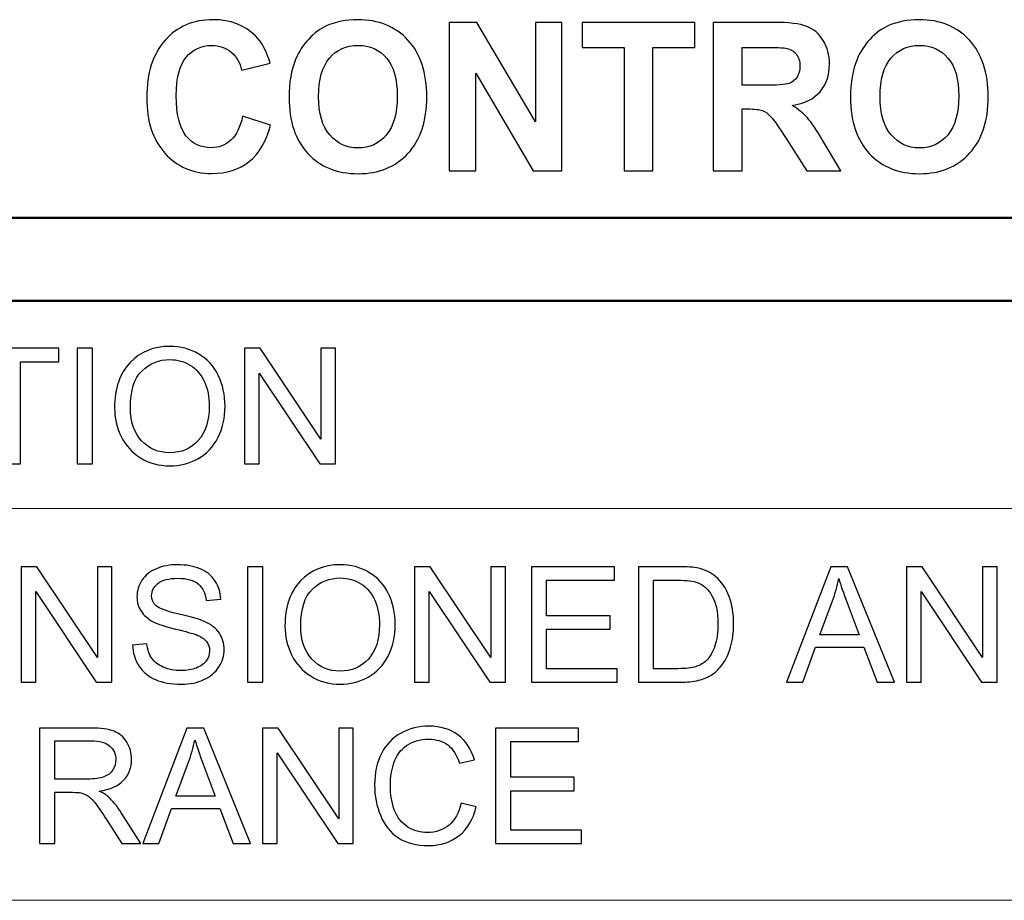
# Model space of a CAD drawing. Units: inches. Extents: x -5.2 to 5.1, y -3.9 to 4.
# Drawn here: x 3.4 to 4, y 3.5 to 4 of the extents above; entities that cross this region are included whole.
import ezdxf

# ---------------------------------------------------------------- set-up
doc = ezdxf.new("R2010")
doc.units = ezdxf.units.IN
doc.header["$MEASUREMENT"] = 0
doc.layers.add('Layer 1', color=7, linetype='Continuous')

msp = doc.modelspace()

# ---------------------------------------------------------------- linework, layer by layer
at = {"layer": 'Layer 1'}
for points, knots in [([(3.54811, 3.94039), (3.54811, 3.94039), (3.56483, 3.93502), (3.56483, 3.93502), (3.56483, 3.93502), (3.56227, 3.92516), (3.55799, 3.91785), (3.55202, 3.91306), (3.55202, 3.91306), (3.54605, 3.90829), (3.53848, 3.90589), (3.52931, 3.90589), (3.52931, 3.90589), (3.51794, 3.90589), (3.5086, 3.90995), (3.50128, 3.91808), (3.50128, 3.91808), (3.49398, 3.9262), (3.49031, 3.93731), (3.49031, 3.95141), (3.49031, 3.95141), (3.49031, 3.96631), (3.49399, 3.97789), (3.50134, 3.98614), (3.50134, 3.98614), (3.50868, 3.99439), (3.51836, 3.99852), (3.53034, 3.99852), (3.53034, 3.99852), (3.54081, 3.99852), (3.54931, 3.99526), (3.55584, 3.98879), (3.55584, 3.98879), (3.55974, 3.98495), (3.56265, 3.97945), (3.5646, 3.97226), (3.5646, 3.97226), (3.5646, 3.97226), (3.54752, 3.96802), (3.54752, 3.96802), (3.54752, 3.96802), (3.5465, 3.97264), (3.54439, 3.97631), (3.54119, 3.97899), (3.54119, 3.97899), (3.53796, 3.98168), (3.53406, 3.98302), (3.52948, 3.98302), (3.52948, 3.98302), (3.52313, 3.98302), (3.51798, 3.98064), (3.51404, 3.97587), (3.51404, 3.97587), (3.51008, 3.97112), (3.50811, 3.96341), (3.50811, 3.95274), (3.50811, 3.95274), (3.50811, 3.94145), (3.51006, 3.93339), (3.51394, 3.9286), (3.51394, 3.9286), (3.51784, 3.92379), (3.5229, 3.92139), (3.52913, 3.92139), (3.52913, 3.92139), (3.53372, 3.92139), (3.53769, 3.92291), (3.54099, 3.92597), (3.54099, 3.92597), (3.5443, 3.92904), (3.54668, 3.93383), (3.54811, 3.94039)], [0, 0, 0, 0, 0.052632, 0.052632, 0.052632, 0.052632, 0.105263, 0.105263, 0.105263, 0.105263, 0.157895, 0.157895, 0.157895, 0.157895, 0.210526, 0.210526, 0.210526, 0.210526, 0.263158, 0.263158, 0.263158, 0.263158, 0.315789, 0.315789, 0.315789, 0.315789, 0.368421, 0.368421, 0.368421, 0.368421, 0.421053, 0.421053, 0.421053, 0.421053, 0.473684, 0.473684, 0.473684, 0.473684, 0.526316, 0.526316, 0.526316, 0.526316, 0.578947, 0.578947, 0.578947, 0.578947, 0.631579, 0.631579, 0.631579, 0.631579, 0.684211, 0.684211, 0.684211, 0.684211, 0.736842, 0.736842, 0.736842, 0.736842, 0.789474, 0.789474, 0.789474, 0.789474, 0.842105, 0.842105, 0.842105, 0.842105, 0.894737, 0.894737, 0.894737, 0.894737, 1, 1, 1, 1]), ([(3.57608, 3.9516), (3.57608, 3.96072), (3.5774, 3.96839), (3.58001, 3.9746), (3.58001, 3.9746), (3.58194, 3.97916), (3.5846, 3.98326), (3.58796, 3.98689), (3.58796, 3.98689), (3.59133, 3.99052), (3.59502, 3.9932), (3.59901, 3.99497), (3.59901, 3.99497), (3.60435, 3.99733), (3.6105, 3.99852), (3.61747, 3.99852), (3.61747, 3.99852), (3.63009, 3.99852), (3.64016, 3.99441), (3.64774, 3.98622), (3.64774, 3.98622), (3.65531, 3.97802), (3.65909, 3.96662), (3.65909, 3.95202), (3.65909, 3.95202), (3.65909, 3.93754), (3.65532, 3.9262), (3.64782, 3.91804), (3.64782, 3.91804), (3.64031, 3.90985), (3.63026, 3.90576), (3.6177, 3.90576), (3.6177, 3.90576), (3.60499, 3.90576), (3.59485, 3.90983), (3.58735, 3.91797), (3.58735, 3.91797), (3.57984, 3.9261), (3.57608, 3.93731), (3.57608, 3.9516)], [0, 0, 0, 0, 0.090909, 0.090909, 0.090909, 0.090909, 0.181818, 0.181818, 0.181818, 0.181818, 0.272727, 0.272727, 0.272727, 0.272727, 0.363636, 0.363636, 0.363636, 0.363636, 0.454545, 0.454545, 0.454545, 0.454545, 0.545455, 0.545455, 0.545455, 0.545455, 0.636364, 0.636364, 0.636364, 0.636364, 0.727273, 0.727273, 0.727273, 0.727273, 0.818182, 0.818182, 0.818182, 0.818182, 1, 1, 1, 1]), ([(3.67256, 3.90739), (3.67256, 3.90739), (3.67256, 3.99689), (3.67256, 3.99689), (3.67256, 3.99689), (3.67256, 3.99689), (3.68932, 3.99689), (3.68932, 3.99689), (3.68932, 3.99689), (3.68932, 3.99689), (3.72452, 3.93691), (3.72452, 3.93691), (3.72452, 3.93691), (3.72452, 3.93691), (3.72452, 3.99689), (3.72452, 3.99689), (3.72452, 3.99689), (3.72452, 3.99689), (3.74052, 3.99689), (3.74052, 3.99689), (3.74052, 3.99689), (3.74052, 3.99689), (3.74052, 3.90739), (3.74052, 3.90739), (3.74052, 3.90739), (3.74052, 3.90739), (3.72322, 3.90739), (3.72322, 3.90739), (3.72322, 3.90739), (3.72322, 3.90739), (3.68857, 3.96622), (3.68857, 3.96622), (3.68857, 3.96622), (3.68857, 3.96622), (3.68857, 3.90739), (3.68857, 3.90739), (3.68857, 3.90739), (3.68857, 3.90739), (3.67256, 3.90739), (3.67256, 3.90739)], [0, 0, 0, 0, 0.090909, 0.090909, 0.090909, 0.090909, 0.181818, 0.181818, 0.181818, 0.181818, 0.272727, 0.272727, 0.272727, 0.272727, 0.363636, 0.363636, 0.363636, 0.363636, 0.454545, 0.454545, 0.454545, 0.454545, 0.545455, 0.545455, 0.545455, 0.545455, 0.636364, 0.636364, 0.636364, 0.636364, 0.727273, 0.727273, 0.727273, 0.727273, 0.818182, 0.818182, 0.818182, 0.818182, 1, 1, 1, 1]), ([(3.77804, 3.90739), (3.77804, 3.90739), (3.77804, 3.98176), (3.77804, 3.98176), (3.77804, 3.98176), (3.77804, 3.98176), (3.75272, 3.98176), (3.75272, 3.98176), (3.75272, 3.98176), (3.75272, 3.98176), (3.75272, 3.99689), (3.75272, 3.99689), (3.75272, 3.99689), (3.75272, 3.99689), (3.82056, 3.99689), (3.82056, 3.99689), (3.82056, 3.99689), (3.82056, 3.99689), (3.82056, 3.98176), (3.82056, 3.98176), (3.82056, 3.98176), (3.82056, 3.98176), (3.79536, 3.98176), (3.79536, 3.98176), (3.79536, 3.98176), (3.79536, 3.98176), (3.79536, 3.90739), (3.79536, 3.90739), (3.79536, 3.90739), (3.79536, 3.90739), (3.77804, 3.90739), (3.77804, 3.90739)], [0, 0, 0, 0, 0.111111, 0.111111, 0.111111, 0.111111, 0.222222, 0.222222, 0.222222, 0.222222, 0.333333, 0.333333, 0.333333, 0.333333, 0.444444, 0.444444, 0.444444, 0.444444, 0.555556, 0.555556, 0.555556, 0.555556, 0.666667, 0.666667, 0.666667, 0.666667, 0.777778, 0.777778, 0.777778, 0.777778, 1, 1, 1, 1]), ([(3.83176, 3.90739), (3.83176, 3.90739), (3.83176, 3.99689), (3.83176, 3.99689), (3.83176, 3.99689), (3.83176, 3.99689), (3.86813, 3.99689), (3.86813, 3.99689), (3.86813, 3.99689), (3.87727, 3.99689), (3.88392, 3.99608), (3.88806, 3.99447), (3.88806, 3.99447), (3.89222, 3.99287), (3.89552, 3.99002), (3.89801, 3.98591), (3.89801, 3.98591), (3.9005, 3.98179), (3.90175, 3.9771), (3.90175, 3.97181), (3.90175, 3.97181), (3.90175, 3.96508), (3.89988, 3.95954), (3.89612, 3.95516), (3.89612, 3.95516), (3.89236, 3.95079), (3.88674, 3.94804), (3.87926, 3.94689), (3.87926, 3.94689), (3.88298, 3.94462), (3.88604, 3.94212), (3.88845, 3.93939), (3.88845, 3.93939), (3.89088, 3.93666), (3.89415, 3.93181), (3.89825, 3.92485), (3.89825, 3.92485), (3.89825, 3.92485), (3.90868, 3.90739), (3.90868, 3.90739), (3.90868, 3.90739), (3.90868, 3.90739), (3.88804, 3.90739), (3.88804, 3.90739), (3.88804, 3.90739), (3.88804, 3.90739), (3.87565, 3.92693), (3.87565, 3.92693), (3.87565, 3.92693), (3.87122, 3.93387), (3.86817, 3.93824), (3.86652, 3.94006), (3.86652, 3.94006), (3.86489, 3.94185), (3.86316, 3.9431), (3.86132, 3.94376), (3.86132, 3.94376), (3.85947, 3.94443), (3.85657, 3.94476), (3.85259, 3.94476), (3.85259, 3.94476), (3.85259, 3.94476), (3.84908, 3.94476), (3.84908, 3.94476), (3.84908, 3.94476), (3.84908, 3.94476), (3.84908, 3.90739), (3.84908, 3.90739), (3.84908, 3.90739), (3.84908, 3.90739), (3.83176, 3.90739), (3.83176, 3.90739)], [0, 0, 0, 0, 0.052632, 0.052632, 0.052632, 0.052632, 0.105263, 0.105263, 0.105263, 0.105263, 0.157895, 0.157895, 0.157895, 0.157895, 0.210526, 0.210526, 0.210526, 0.210526, 0.263158, 0.263158, 0.263158, 0.263158, 0.315789, 0.315789, 0.315789, 0.315789, 0.368421, 0.368421, 0.368421, 0.368421, 0.421053, 0.421053, 0.421053, 0.421053, 0.473684, 0.473684, 0.473684, 0.473684, 0.526316, 0.526316, 0.526316, 0.526316, 0.578947, 0.578947, 0.578947, 0.578947, 0.631579, 0.631579, 0.631579, 0.631579, 0.684211, 0.684211, 0.684211, 0.684211, 0.736842, 0.736842, 0.736842, 0.736842, 0.789474, 0.789474, 0.789474, 0.789474, 0.842105, 0.842105, 0.842105, 0.842105, 0.894737, 0.894737, 0.894737, 0.894737, 1, 1, 1, 1]), ([(3.91443, 3.9516), (3.91443, 3.96072), (3.91575, 3.96839), (3.91835, 3.9746), (3.91835, 3.9746), (3.92028, 3.97916), (3.92295, 3.98326), (3.92631, 3.98689), (3.92631, 3.98689), (3.92968, 3.99052), (3.93336, 3.9932), (3.93736, 3.99497), (3.93736, 3.99497), (3.94269, 3.99733), (3.94885, 3.99852), (3.95581, 3.99852), (3.95581, 3.99852), (3.96844, 3.99852), (3.9785, 3.99441), (3.98609, 3.98622), (3.98609, 3.98622), (3.99365, 3.97802), (3.99744, 3.96662), (3.99744, 3.95202), (3.99744, 3.95202), (3.99744, 3.93754), (3.99367, 3.9262), (3.98617, 3.91804), (3.98617, 3.91804), (3.97866, 3.90985), (3.96861, 3.90576), (3.95605, 3.90576), (3.95605, 3.90576), (3.94333, 3.90576), (3.9332, 3.90983), (3.9257, 3.91797), (3.9257, 3.91797), (3.91819, 3.9261), (3.91443, 3.93731), (3.91443, 3.9516)], [0, 0, 0, 0, 0.090909, 0.090909, 0.090909, 0.090909, 0.181818, 0.181818, 0.181818, 0.181818, 0.272727, 0.272727, 0.272727, 0.272727, 0.363636, 0.363636, 0.363636, 0.363636, 0.454545, 0.454545, 0.454545, 0.454545, 0.545455, 0.545455, 0.545455, 0.545455, 0.636364, 0.636364, 0.636364, 0.636364, 0.727273, 0.727273, 0.727273, 0.727273, 0.818182, 0.818182, 0.818182, 0.818182, 1, 1, 1, 1]), ([(3.59388, 3.9522), (3.59388, 3.94206), (3.59613, 3.93437), (3.60061, 3.92912), (3.60061, 3.92912), (3.60508, 3.92389), (3.61078, 3.92126), (3.61767, 3.92126), (3.61767, 3.92126), (3.62457, 3.92126), (3.63023, 3.92387), (3.63467, 3.92906), (3.63467, 3.92906), (3.63908, 3.93426), (3.6413, 3.94206), (3.6413, 3.95245), (3.6413, 3.95245), (3.6413, 3.96272), (3.63914, 3.97039), (3.63482, 3.97543), (3.63482, 3.97543), (3.63052, 3.98049), (3.62481, 3.98302), (3.61767, 3.98302), (3.61767, 3.98302), (3.61054, 3.98302), (3.60479, 3.98045), (3.60043, 3.97535), (3.60043, 3.97535), (3.59607, 3.97022), (3.59388, 3.96252), (3.59388, 3.9522)], [0, 0, 0, 0, 0.111111, 0.111111, 0.111111, 0.111111, 0.222222, 0.222222, 0.222222, 0.222222, 0.333333, 0.333333, 0.333333, 0.333333, 0.444444, 0.444444, 0.444444, 0.444444, 0.555556, 0.555556, 0.555556, 0.555556, 0.666667, 0.666667, 0.666667, 0.666667, 0.777778, 0.777778, 0.777778, 0.777778, 1, 1, 1, 1]), ([(3.84908, 3.95902), (3.84908, 3.95902), (3.86186, 3.95902), (3.86186, 3.95902), (3.86186, 3.95902), (3.87014, 3.95902), (3.8753, 3.95939), (3.87737, 3.96012), (3.87737, 3.96012), (3.87942, 3.96085), (3.88105, 3.96212), (3.8822, 3.96391), (3.8822, 3.96391), (3.88338, 3.9657), (3.88396, 3.96795), (3.88396, 3.97064), (3.88396, 3.97064), (3.88396, 3.97366), (3.88318, 3.97608), (3.88165, 3.97795), (3.88165, 3.97795), (3.88011, 3.97981), (3.87794, 3.98097), (3.87516, 3.98145), (3.87516, 3.98145), (3.87374, 3.98166), (3.86954, 3.98176), (3.86256, 3.98176), (3.86256, 3.98176), (3.86256, 3.98176), (3.84908, 3.98176), (3.84908, 3.98176), (3.84908, 3.98176), (3.84908, 3.98176), (3.84908, 3.95902), (3.84908, 3.95902)], [0, 0, 0, 0, 0.1, 0.1, 0.1, 0.1, 0.2, 0.2, 0.2, 0.2, 0.3, 0.3, 0.3, 0.3, 0.4, 0.4, 0.4, 0.4, 0.5, 0.5, 0.5, 0.5, 0.6, 0.6, 0.6, 0.6, 0.7, 0.7, 0.7, 0.7, 0.8, 0.8, 0.8, 0.8, 1, 1, 1, 1]), ([(3.93222, 3.9522), (3.93222, 3.94206), (3.93448, 3.93437), (3.93896, 3.92912), (3.93896, 3.92912), (3.94343, 3.92389), (3.94913, 3.92126), (3.95602, 3.92126), (3.95602, 3.92126), (3.96292, 3.92126), (3.96857, 3.92387), (3.97301, 3.92906), (3.97301, 3.92906), (3.97743, 3.93426), (3.97964, 3.94206), (3.97964, 3.95245), (3.97964, 3.95245), (3.97964, 3.96272), (3.97749, 3.97039), (3.97317, 3.97543), (3.97317, 3.97543), (3.96887, 3.98049), (3.96316, 3.98302), (3.95602, 3.98302), (3.95602, 3.98302), (3.94889, 3.98302), (3.94313, 3.98045), (3.93878, 3.97535), (3.93878, 3.97535), (3.93441, 3.97022), (3.93222, 3.96252), (3.93222, 3.9522)], [0, 0, 0, 0, 0.111111, 0.111111, 0.111111, 0.111111, 0.222222, 0.222222, 0.222222, 0.222222, 0.333333, 0.333333, 0.333333, 0.333333, 0.444444, 0.444444, 0.444444, 0.444444, 0.555556, 0.555556, 0.555556, 0.555556, 0.666667, 0.666667, 0.666667, 0.666667, 0.777778, 0.777778, 0.777778, 0.777778, 1, 1, 1, 1]), ([(3.40509, 3.73096), (3.40509, 3.73096), (3.40509, 3.7924), (3.40509, 3.7924), (3.40509, 3.7924), (3.40509, 3.7924), (3.38216, 3.7924), (3.38216, 3.7924), (3.38216, 3.7924), (3.38216, 3.7924), (3.38216, 3.80057), (3.38216, 3.80057), (3.38216, 3.80057), (3.38216, 3.80057), (3.43724, 3.80057), (3.43724, 3.80057), (3.43724, 3.80057), (3.43724, 3.80057), (3.43724, 3.7924), (3.43724, 3.7924), (3.43724, 3.7924), (3.43724, 3.7924), (3.41431, 3.7924), (3.41431, 3.7924), (3.41431, 3.7924), (3.41431, 3.7924), (3.41431, 3.73096), (3.41431, 3.73096), (3.41431, 3.73096), (3.41431, 3.73096), (3.40509, 3.73096), (3.40509, 3.73096)], [0, 0, 0, 0, 0.111111, 0.111111, 0.111111, 0.111111, 0.222222, 0.222222, 0.222222, 0.222222, 0.333333, 0.333333, 0.333333, 0.333333, 0.444444, 0.444444, 0.444444, 0.444444, 0.555556, 0.555556, 0.555556, 0.555556, 0.666667, 0.666667, 0.666667, 0.666667, 0.777778, 0.777778, 0.777778, 0.777778, 1, 1, 1, 1]), ([(3.44831, 3.73096), (3.44831, 3.73096), (3.44831, 3.80057), (3.44831, 3.80057), (3.44831, 3.80057), (3.44831, 3.80057), (3.45753, 3.80057), (3.45753, 3.80057), (3.45753, 3.80057), (3.45753, 3.80057), (3.45753, 3.73096), (3.45753, 3.73096), (3.45753, 3.73096), (3.45753, 3.73096), (3.44831, 3.73096), (3.44831, 3.73096)], [0, 0, 0, 0, 0.2, 0.2, 0.2, 0.2, 0.4, 0.4, 0.4, 0.4, 0.6, 0.6, 0.6, 0.6, 1, 1, 1, 1]), ([(3.47093, 3.76484), (3.47093, 3.77637), (3.47404, 3.78542), (3.48024, 3.79194), (3.48024, 3.79194), (3.48644, 3.79848), (3.49444, 3.80173), (3.50425, 3.80173), (3.50425, 3.80173), (3.51068, 3.80173), (3.51646, 3.80019), (3.52162, 3.79713), (3.52162, 3.79713), (3.52678, 3.79407), (3.53071, 3.78979), (3.53341, 3.7843), (3.53341, 3.7843), (3.53612, 3.77882), (3.53748, 3.7726), (3.53748, 3.76565), (3.53748, 3.76565), (3.53748, 3.7586), (3.53606, 3.75228), (3.5332, 3.74672), (3.5332, 3.74672), (3.53035, 3.74115), (3.52632, 3.73694), (3.52111, 3.73408), (3.52111, 3.73408), (3.51587, 3.73122), (3.51024, 3.72979), (3.5042, 3.72979), (3.5042, 3.72979), (3.49764, 3.72979), (3.4918, 3.73138), (3.48663, 3.73454), (3.48663, 3.73454), (3.48148, 3.7377), (3.47757, 3.74201), (3.47491, 3.74748), (3.47491, 3.74748), (3.47226, 3.75294), (3.47093, 3.75873), (3.47093, 3.76484)], [0, 0, 0, 0, 0.083333, 0.083333, 0.083333, 0.083333, 0.166667, 0.166667, 0.166667, 0.166667, 0.25, 0.25, 0.25, 0.25, 0.333333, 0.333333, 0.333333, 0.333333, 0.416667, 0.416667, 0.416667, 0.416667, 0.5, 0.5, 0.5, 0.5, 0.583333, 0.583333, 0.583333, 0.583333, 0.666667, 0.666667, 0.666667, 0.666667, 0.75, 0.75, 0.75, 0.75, 0.833333, 0.833333, 0.833333, 0.833333, 1, 1, 1, 1]), ([(3.54922, 3.73096), (3.54922, 3.73096), (3.54922, 3.80057), (3.54922, 3.80057), (3.54922, 3.80057), (3.54922, 3.80057), (3.55867, 3.80057), (3.55867, 3.80057), (3.55867, 3.80057), (3.55867, 3.80057), (3.59517, 3.74593), (3.59517, 3.74593), (3.59517, 3.74593), (3.59517, 3.74593), (3.59517, 3.80057), (3.59517, 3.80057), (3.59517, 3.80057), (3.59517, 3.80057), (3.60402, 3.80057), (3.60402, 3.80057), (3.60402, 3.80057), (3.60402, 3.80057), (3.60402, 3.73096), (3.60402, 3.73096), (3.60402, 3.73096), (3.60402, 3.73096), (3.59456, 3.73096), (3.59456, 3.73096), (3.59456, 3.73096), (3.59456, 3.73096), (3.55806, 3.78559), (3.55806, 3.78559), (3.55806, 3.78559), (3.55806, 3.78559), (3.55806, 3.73096), (3.55806, 3.73096), (3.55806, 3.73096), (3.55806, 3.73096), (3.54922, 3.73096), (3.54922, 3.73096)], [0, 0, 0, 0, 0.090909, 0.090909, 0.090909, 0.090909, 0.181818, 0.181818, 0.181818, 0.181818, 0.272727, 0.272727, 0.272727, 0.272727, 0.363636, 0.363636, 0.363636, 0.363636, 0.454545, 0.454545, 0.454545, 0.454545, 0.545455, 0.545455, 0.545455, 0.545455, 0.636364, 0.636364, 0.636364, 0.636364, 0.727273, 0.727273, 0.727273, 0.727273, 0.818182, 0.818182, 0.818182, 0.818182, 1, 1, 1, 1]), ([(3.48044, 3.76468), (3.48044, 3.7563), (3.4827, 3.7497), (3.4872, 3.74489), (3.4872, 3.74489), (3.4917, 3.74008), (3.49735, 3.73767), (3.50415, 3.73767), (3.50415, 3.73767), (3.51108, 3.73767), (3.51677, 3.74009), (3.52125, 3.74496), (3.52125, 3.74496), (3.52572, 3.74982), (3.52796, 3.75672), (3.52796, 3.76567), (3.52796, 3.76567), (3.52796, 3.77132), (3.527, 3.77626), (3.52509, 3.78047), (3.52509, 3.78047), (3.52318, 3.78469), (3.52038, 3.78796), (3.5167, 3.79028), (3.5167, 3.79028), (3.51301, 3.79259), (3.50888, 3.79376), (3.5043, 3.79376), (3.5043, 3.79376), (3.49779, 3.79376), (3.49219, 3.79152), (3.48749, 3.78705), (3.48749, 3.78705), (3.4828, 3.78258), (3.48044, 3.77513), (3.48044, 3.76468)], [0, 0, 0, 0, 0.1, 0.1, 0.1, 0.1, 0.2, 0.2, 0.2, 0.2, 0.3, 0.3, 0.3, 0.3, 0.4, 0.4, 0.4, 0.4, 0.5, 0.5, 0.5, 0.5, 0.6, 0.6, 0.6, 0.6, 0.7, 0.7, 0.7, 0.7, 0.8, 0.8, 0.8, 0.8, 1, 1, 1, 1]), ([(3.41467, 3.59941), (3.41467, 3.59941), (3.41467, 3.66902), (3.41467, 3.66902), (3.41467, 3.66902), (3.41467, 3.66902), (3.42411, 3.66902), (3.42411, 3.66902), (3.42411, 3.66902), (3.42411, 3.66902), (3.46054, 3.61439), (3.46054, 3.61439), (3.46054, 3.61439), (3.46054, 3.61439), (3.46054, 3.66902), (3.46054, 3.66902), (3.46054, 3.66902), (3.46054, 3.66902), (3.46937, 3.66902), (3.46937, 3.66902), (3.46937, 3.66902), (3.46937, 3.66902), (3.46937, 3.59941), (3.46937, 3.59941), (3.46937, 3.59941), (3.46937, 3.59941), (3.45993, 3.59941), (3.45993, 3.59941), (3.45993, 3.59941), (3.45993, 3.59941), (3.4235, 3.65405), (3.4235, 3.65405), (3.4235, 3.65405), (3.4235, 3.65405), (3.4235, 3.59941), (3.4235, 3.59941), (3.4235, 3.59941), (3.4235, 3.59941), (3.41467, 3.59941), (3.41467, 3.59941)], [0, 0, 0, 0, 0.090909, 0.090909, 0.090909, 0.090909, 0.181818, 0.181818, 0.181818, 0.181818, 0.272727, 0.272727, 0.272727, 0.272727, 0.363636, 0.363636, 0.363636, 0.363636, 0.454545, 0.454545, 0.454545, 0.454545, 0.545455, 0.545455, 0.545455, 0.545455, 0.636364, 0.636364, 0.636364, 0.636364, 0.727273, 0.727273, 0.727273, 0.727273, 0.818182, 0.818182, 0.818182, 0.818182, 1, 1, 1, 1]), ([(3.4818, 3.62178), (3.4818, 3.62178), (3.49043, 3.62255), (3.49043, 3.62255), (3.49043, 3.62255), (3.49083, 3.61905), (3.49178, 3.61619), (3.49329, 3.61393), (3.49329, 3.61393), (3.49479, 3.6117), (3.49712, 3.60988), (3.50027, 3.60849), (3.50027, 3.60849), (3.50343, 3.60711), (3.50698, 3.60641), (3.51092, 3.60641), (3.51092, 3.60641), (3.51443, 3.60641), (3.51752, 3.60693), (3.5202, 3.60798), (3.5202, 3.60798), (3.52289, 3.60904), (3.52487, 3.61048), (3.52618, 3.61231), (3.52618, 3.61231), (3.52749, 3.61414), (3.52815, 3.61613), (3.52815, 3.61828), (3.52815, 3.61828), (3.52815, 3.62044), (3.52752, 3.62234), (3.52626, 3.62398), (3.52626, 3.62398), (3.525, 3.6256), (3.52292, 3.62696), (3.52, 3.62808), (3.52, 3.62808), (3.51815, 3.62879), (3.51403, 3.62993), (3.50764, 3.63146), (3.50764, 3.63146), (3.50126, 3.633), (3.4968, 3.63444), (3.49424, 3.63581), (3.49424, 3.63581), (3.49093, 3.63756), (3.48847, 3.63973), (3.48685, 3.6423), (3.48685, 3.6423), (3.48522, 3.64488), (3.48442, 3.64778), (3.48442, 3.65097), (3.48442, 3.65097), (3.48442, 3.6545), (3.48542, 3.6578), (3.48741, 3.66084), (3.48741, 3.66084), (3.48939, 3.6639), (3.49229, 3.66622), (3.49611, 3.66781), (3.49611, 3.66781), (3.49993, 3.6694), (3.50418, 3.67019), (3.50885, 3.67019), (3.50885, 3.67019), (3.51399, 3.67019), (3.51854, 3.66936), (3.52246, 3.66769), (3.52246, 3.66769), (3.52639, 3.66604), (3.52941, 3.66359), (3.53153, 3.66035), (3.53153, 3.66035), (3.53365, 3.65713), (3.53478, 3.65347), (3.53494, 3.64939), (3.53494, 3.64939), (3.53494, 3.64939), (3.52612, 3.6487), (3.52612, 3.6487), (3.52612, 3.6487), (3.52565, 3.65309), (3.52405, 3.65642), (3.52132, 3.65865), (3.52132, 3.65865), (3.51858, 3.66091), (3.51454, 3.66202), (3.50921, 3.66202), (3.50921, 3.66202), (3.50365, 3.66202), (3.49959, 3.661), (3.49706, 3.65896), (3.49706, 3.65896), (3.49452, 3.65692), (3.49324, 3.65446), (3.49324, 3.65157), (3.49324, 3.65157), (3.49324, 3.64908), (3.49415, 3.64702), (3.49594, 3.6454), (3.49594, 3.6454), (3.49772, 3.6438), (3.50232, 3.64213), (3.50979, 3.64044), (3.50979, 3.64044), (3.51726, 3.63874), (3.52238, 3.63726), (3.52516, 3.636), (3.52516, 3.636), (3.52919, 3.63414), (3.53218, 3.63179), (3.5341, 3.62892), (3.5341, 3.62892), (3.53602, 3.62607), (3.53698, 3.62278), (3.53698, 3.61905), (3.53698, 3.61905), (3.53698, 3.61534), (3.53593, 3.61187), (3.53381, 3.6086), (3.53381, 3.6086), (3.53169, 3.60533), (3.52867, 3.60278), (3.52471, 3.60097), (3.52471, 3.60097), (3.52075, 3.59915), (3.51631, 3.59825), (3.51134, 3.59825), (3.51134, 3.59825), (3.50507, 3.59825), (3.49982, 3.59917), (3.49559, 3.601), (3.49559, 3.601), (3.49133, 3.60283), (3.48802, 3.60559), (3.48561, 3.60928), (3.48561, 3.60928), (3.48319, 3.61296), (3.48193, 3.61712), (3.4818, 3.62178)], [0, 0, 0, 0, 0.027778, 0.027778, 0.027778, 0.027778, 0.055556, 0.055556, 0.055556, 0.055556, 0.083333, 0.083333, 0.083333, 0.083333, 0.111111, 0.111111, 0.111111, 0.111111, 0.138889, 0.138889, 0.138889, 0.138889, 0.166667, 0.166667, 0.166667, 0.166667, 0.194444, 0.194444, 0.194444, 0.194444, 0.222222, 0.222222, 0.222222, 0.222222, 0.25, 0.25, 0.25, 0.25, 0.277778, 0.277778, 0.277778, 0.277778, 0.305556, 0.305556, 0.305556, 0.305556, 0.333333, 0.333333, 0.333333, 0.333333, 0.361111, 0.361111, 0.361111, 0.361111, 0.388889, 0.388889, 0.388889, 0.388889, 0.416667, 0.416667, 0.416667, 0.416667, 0.444444, 0.444444, 0.444444, 0.444444, 0.472222, 0.472222, 0.472222, 0.472222, 0.5, 0.5, 0.5, 0.5, 0.527778, 0.527778, 0.527778, 0.527778, 0.555556, 0.555556, 0.555556, 0.555556, 0.583333, 0.583333, 0.583333, 0.583333, 0.611111, 0.611111, 0.611111, 0.611111, 0.638889, 0.638889, 0.638889, 0.638889, 0.666667, 0.666667, 0.666667, 0.666667, 0.694444, 0.694444, 0.694444, 0.694444, 0.722222, 0.722222, 0.722222, 0.722222, 0.75, 0.75, 0.75, 0.75, 0.777778, 0.777778, 0.777778, 0.777778, 0.805556, 0.805556, 0.805556, 0.805556, 0.833333, 0.833333, 0.833333, 0.833333, 0.861111, 0.861111, 0.861111, 0.861111, 0.888889, 0.888889, 0.888889, 0.888889, 0.916667, 0.916667, 0.916667, 0.916667, 0.944444, 0.944444, 0.944444, 0.944444, 1, 1, 1, 1]), ([(3.55104, 3.59941), (3.55104, 3.59941), (3.55104, 3.66902), (3.55104, 3.66902), (3.55104, 3.66902), (3.55104, 3.66902), (3.56025, 3.66902), (3.56025, 3.66902), (3.56025, 3.66902), (3.56025, 3.66902), (3.56025, 3.59941), (3.56025, 3.59941), (3.56025, 3.59941), (3.56025, 3.59941), (3.55104, 3.59941), (3.55104, 3.59941)], [0, 0, 0, 0, 0.2, 0.2, 0.2, 0.2, 0.4, 0.4, 0.4, 0.4, 0.6, 0.6, 0.6, 0.6, 1, 1, 1, 1]), ([(3.57362, 3.6333), (3.57362, 3.64483), (3.57673, 3.65387), (3.58292, 3.6604), (3.58292, 3.6604), (3.58911, 3.66693), (3.59709, 3.67019), (3.60689, 3.67019), (3.60689, 3.67019), (3.6133, 3.67019), (3.61907, 3.66865), (3.62423, 3.66559), (3.62423, 3.66559), (3.62937, 3.66253), (3.6333, 3.65825), (3.636, 3.65276), (3.636, 3.65276), (3.6387, 3.64728), (3.64006, 3.64106), (3.64006, 3.63411), (3.64006, 3.63411), (3.64006, 3.62706), (3.63863, 3.62074), (3.63579, 3.61518), (3.63579, 3.61518), (3.63294, 3.60961), (3.62892, 3.60539), (3.62371, 3.60254), (3.62371, 3.60254), (3.61849, 3.59967), (3.61287, 3.59825), (3.60684, 3.59825), (3.60684, 3.59825), (3.60029, 3.59825), (3.59446, 3.59983), (3.5893, 3.603), (3.5893, 3.603), (3.58416, 3.60615), (3.58025, 3.61046), (3.5776, 3.61594), (3.5776, 3.61594), (3.57495, 3.6214), (3.57362, 3.62719), (3.57362, 3.6333)], [0, 0, 0, 0, 0.083333, 0.083333, 0.083333, 0.083333, 0.166667, 0.166667, 0.166667, 0.166667, 0.25, 0.25, 0.25, 0.25, 0.333333, 0.333333, 0.333333, 0.333333, 0.416667, 0.416667, 0.416667, 0.416667, 0.5, 0.5, 0.5, 0.5, 0.583333, 0.583333, 0.583333, 0.583333, 0.666667, 0.666667, 0.666667, 0.666667, 0.75, 0.75, 0.75, 0.75, 0.833333, 0.833333, 0.833333, 0.833333, 1, 1, 1, 1]), ([(3.65177, 3.59941), (3.65177, 3.59941), (3.65177, 3.66902), (3.65177, 3.66902), (3.65177, 3.66902), (3.65177, 3.66902), (3.66121, 3.66902), (3.66121, 3.66902), (3.66121, 3.66902), (3.66121, 3.66902), (3.69765, 3.61439), (3.69765, 3.61439), (3.69765, 3.61439), (3.69765, 3.61439), (3.69765, 3.66902), (3.69765, 3.66902), (3.69765, 3.66902), (3.69765, 3.66902), (3.70647, 3.66902), (3.70647, 3.66902), (3.70647, 3.66902), (3.70647, 3.66902), (3.70647, 3.59941), (3.70647, 3.59941), (3.70647, 3.59941), (3.70647, 3.59941), (3.69703, 3.59941), (3.69703, 3.59941), (3.69703, 3.59941), (3.69703, 3.59941), (3.6606, 3.65405), (3.6606, 3.65405), (3.6606, 3.65405), (3.6606, 3.65405), (3.6606, 3.59941), (3.6606, 3.59941), (3.6606, 3.59941), (3.6606, 3.59941), (3.65177, 3.59941), (3.65177, 3.59941)], [0, 0, 0, 0, 0.090909, 0.090909, 0.090909, 0.090909, 0.181818, 0.181818, 0.181818, 0.181818, 0.272727, 0.272727, 0.272727, 0.272727, 0.363636, 0.363636, 0.363636, 0.363636, 0.454545, 0.454545, 0.454545, 0.454545, 0.545455, 0.545455, 0.545455, 0.545455, 0.636364, 0.636364, 0.636364, 0.636364, 0.727273, 0.727273, 0.727273, 0.727273, 0.818182, 0.818182, 0.818182, 0.818182, 1, 1, 1, 1]), ([(3.7221, 3.59941), (3.7221, 3.59941), (3.7221, 3.66902), (3.7221, 3.66902), (3.7221, 3.66902), (3.7221, 3.66902), (3.77224, 3.66902), (3.77224, 3.66902), (3.77224, 3.66902), (3.77224, 3.66902), (3.77224, 3.66086), (3.77224, 3.66086), (3.77224, 3.66086), (3.77224, 3.66086), (3.73131, 3.66086), (3.73131, 3.66086), (3.73131, 3.66086), (3.73131, 3.66086), (3.73131, 3.63947), (3.73131, 3.63947), (3.73131, 3.63947), (3.73131, 3.63947), (3.76962, 3.63947), (3.76962, 3.63947), (3.76962, 3.63947), (3.76962, 3.63947), (3.76962, 3.6313), (3.76962, 3.6313), (3.76962, 3.6313), (3.76962, 3.6313), (3.73131, 3.6313), (3.73131, 3.6313), (3.73131, 3.6313), (3.73131, 3.6313), (3.73131, 3.60758), (3.73131, 3.60758), (3.73131, 3.60758), (3.73131, 3.60758), (3.77389, 3.60758), (3.77389, 3.60758), (3.77389, 3.60758), (3.77389, 3.60758), (3.77389, 3.59941), (3.77389, 3.59941), (3.77389, 3.59941), (3.77389, 3.59941), (3.7221, 3.59941), (3.7221, 3.59941)], [0, 0, 0, 0, 0.076923, 0.076923, 0.076923, 0.076923, 0.153846, 0.153846, 0.153846, 0.153846, 0.230769, 0.230769, 0.230769, 0.230769, 0.307692, 0.307692, 0.307692, 0.307692, 0.384615, 0.384615, 0.384615, 0.384615, 0.461538, 0.461538, 0.461538, 0.461538, 0.538462, 0.538462, 0.538462, 0.538462, 0.615385, 0.615385, 0.615385, 0.615385, 0.692308, 0.692308, 0.692308, 0.692308, 0.769231, 0.769231, 0.769231, 0.769231, 0.846154, 0.846154, 0.846154, 0.846154, 1, 1, 1, 1]), ([(3.78659, 3.59941), (3.78659, 3.59941), (3.78659, 3.66902), (3.78659, 3.66902), (3.78659, 3.66902), (3.78659, 3.66902), (3.81052, 3.66902), (3.81052, 3.66902), (3.81052, 3.66902), (3.81591, 3.66902), (3.82004, 3.6687), (3.82288, 3.66804), (3.82288, 3.66804), (3.82685, 3.66711), (3.83025, 3.66544), (3.83306, 3.66304), (3.83306, 3.66304), (3.83673, 3.65993), (3.83946, 3.65598), (3.84127, 3.65115), (3.84127, 3.65115), (3.8431, 3.64632), (3.844, 3.6408), (3.844, 3.63459), (3.844, 3.63459), (3.844, 3.62931), (3.84339, 3.62463), (3.84216, 3.62054), (3.84216, 3.62054), (3.84093, 3.61646), (3.83935, 3.61307), (3.83743, 3.6104), (3.83743, 3.6104), (3.83548, 3.60772), (3.83338, 3.60562), (3.83109, 3.60409), (3.83109, 3.60409), (3.82881, 3.60256), (3.82605, 3.60139), (3.82281, 3.60059), (3.82281, 3.60059), (3.81956, 3.5998), (3.81585, 3.59941), (3.81165, 3.59941), (3.81165, 3.59941), (3.81165, 3.59941), (3.78659, 3.59941), (3.78659, 3.59941)], [0, 0, 0, 0, 0.076923, 0.076923, 0.076923, 0.076923, 0.153846, 0.153846, 0.153846, 0.153846, 0.230769, 0.230769, 0.230769, 0.230769, 0.307692, 0.307692, 0.307692, 0.307692, 0.384615, 0.384615, 0.384615, 0.384615, 0.461538, 0.461538, 0.461538, 0.461538, 0.538462, 0.538462, 0.538462, 0.538462, 0.615385, 0.615385, 0.615385, 0.615385, 0.692308, 0.692308, 0.692308, 0.692308, 0.769231, 0.769231, 0.769231, 0.769231, 0.846154, 0.846154, 0.846154, 0.846154, 1, 1, 1, 1]), ([(3.87596, 3.59941), (3.87596, 3.59941), (3.9026, 3.66902), (3.9026, 3.66902), (3.9026, 3.66902), (3.9026, 3.66902), (3.9127, 3.66902), (3.9127, 3.66902), (3.9127, 3.66902), (3.9127, 3.66902), (3.94097, 3.59941), (3.94097, 3.59941), (3.94097, 3.59941), (3.94097, 3.59941), (3.93051, 3.59941), (3.93051, 3.59941), (3.93051, 3.59941), (3.93051, 3.59941), (3.92248, 3.62051), (3.92248, 3.62051), (3.92248, 3.62051), (3.92248, 3.62051), (3.89324, 3.62051), (3.89324, 3.62051), (3.89324, 3.62051), (3.89324, 3.62051), (3.8857, 3.59941), (3.8857, 3.59941), (3.8857, 3.59941), (3.8857, 3.59941), (3.87596, 3.59941), (3.87596, 3.59941)], [0, 0, 0, 0, 0.111111, 0.111111, 0.111111, 0.111111, 0.222222, 0.222222, 0.222222, 0.222222, 0.333333, 0.333333, 0.333333, 0.333333, 0.444444, 0.444444, 0.444444, 0.444444, 0.555556, 0.555556, 0.555556, 0.555556, 0.666667, 0.666667, 0.666667, 0.666667, 0.777778, 0.777778, 0.777778, 0.777778, 1, 1, 1, 1]), ([(3.94816, 3.59941), (3.94816, 3.59941), (3.94816, 3.66902), (3.94816, 3.66902), (3.94816, 3.66902), (3.94816, 3.66902), (3.9576, 3.66902), (3.9576, 3.66902), (3.9576, 3.66902), (3.9576, 3.66902), (3.99403, 3.61439), (3.99403, 3.61439), (3.99403, 3.61439), (3.99403, 3.61439), (3.99403, 3.66902), (3.99403, 3.66902), (3.99403, 3.66902), (3.99403, 3.66902), (4.00286, 3.66902), (4.00286, 3.66902), (4.00286, 3.66902), (4.00286, 3.66902), (4.00286, 3.59941), (4.00286, 3.59941), (4.00286, 3.59941), (4.00286, 3.59941), (3.99342, 3.59941), (3.99342, 3.59941), (3.99342, 3.59941), (3.99342, 3.59941), (3.95698, 3.65405), (3.95698, 3.65405), (3.95698, 3.65405), (3.95698, 3.65405), (3.95698, 3.59941), (3.95698, 3.59941), (3.95698, 3.59941), (3.95698, 3.59941), (3.94816, 3.59941), (3.94816, 3.59941)], [0, 0, 0, 0, 0.090909, 0.090909, 0.090909, 0.090909, 0.181818, 0.181818, 0.181818, 0.181818, 0.272727, 0.272727, 0.272727, 0.272727, 0.363636, 0.363636, 0.363636, 0.363636, 0.454545, 0.454545, 0.454545, 0.454545, 0.545455, 0.545455, 0.545455, 0.545455, 0.636364, 0.636364, 0.636364, 0.636364, 0.727273, 0.727273, 0.727273, 0.727273, 0.818182, 0.818182, 0.818182, 0.818182, 1, 1, 1, 1]), ([(3.58313, 3.63313), (3.58313, 3.62476), (3.58537, 3.61816), (3.58987, 3.61335), (3.58987, 3.61335), (3.59436, 3.60854), (3.6, 3.60612), (3.60679, 3.60612), (3.60679, 3.60612), (3.6137, 3.60612), (3.61938, 3.60855), (3.62386, 3.61341), (3.62386, 3.61341), (3.62832, 3.61828), (3.63055, 3.62518), (3.63055, 3.63412), (3.63055, 3.63412), (3.63055, 3.63978), (3.62959, 3.64472), (3.62769, 3.64893), (3.62769, 3.64893), (3.62578, 3.65315), (3.62299, 3.65642), (3.61931, 3.65873), (3.61931, 3.65873), (3.61563, 3.66105), (3.61151, 3.66222), (3.60694, 3.66222), (3.60694, 3.66222), (3.60044, 3.66222), (3.59484, 3.65998), (3.59016, 3.65551), (3.59016, 3.65551), (3.58547, 3.65104), (3.58313, 3.64358), (3.58313, 3.63313)], [0, 0, 0, 0, 0.1, 0.1, 0.1, 0.1, 0.2, 0.2, 0.2, 0.2, 0.3, 0.3, 0.3, 0.3, 0.4, 0.4, 0.4, 0.4, 0.5, 0.5, 0.5, 0.5, 0.6, 0.6, 0.6, 0.6, 0.7, 0.7, 0.7, 0.7, 0.8, 0.8, 0.8, 0.8, 1, 1, 1, 1]), ([(3.89594, 3.628), (3.89594, 3.628), (3.9196, 3.628), (3.9196, 3.628), (3.9196, 3.628), (3.9196, 3.628), (3.91236, 3.6473), (3.91236, 3.6473), (3.91236, 3.6473), (3.91018, 3.65316), (3.90853, 3.658), (3.90738, 3.66183), (3.90738, 3.66183), (3.90643, 3.65729), (3.90515, 3.65283), (3.90355, 3.64843), (3.90355, 3.64843), (3.90355, 3.64843), (3.89594, 3.628), (3.89594, 3.628)], [0, 0, 0, 0, 0.166667, 0.166667, 0.166667, 0.166667, 0.333333, 0.333333, 0.333333, 0.333333, 0.5, 0.5, 0.5, 0.5, 0.666667, 0.666667, 0.666667, 0.666667, 1, 1, 1, 1]), ([(3.7958, 3.60758), (3.7958, 3.60758), (3.81061, 3.60758), (3.81061, 3.60758), (3.81061, 3.60758), (3.81519, 3.60758), (3.81877, 3.608), (3.82137, 3.60886), (3.82137, 3.60886), (3.82398, 3.60972), (3.82605, 3.61092), (3.8276, 3.61247), (3.8276, 3.61247), (3.82976, 3.61466), (3.83146, 3.61761), (3.83267, 3.6213), (3.83267, 3.6213), (3.83389, 3.625), (3.8345, 3.62947), (3.8345, 3.63474), (3.8345, 3.63474), (3.8345, 3.64203), (3.8333, 3.64763), (3.83093, 3.65156), (3.83093, 3.65156), (3.82855, 3.65548), (3.82566, 3.6581), (3.82225, 3.65943), (3.82225, 3.65943), (3.81979, 3.66039), (3.81583, 3.66086), (3.81037, 3.66086), (3.81037, 3.66086), (3.81037, 3.66086), (3.7958, 3.66086), (3.7958, 3.66086), (3.7958, 3.66086), (3.7958, 3.66086), (3.7958, 3.60758), (3.7958, 3.60758)], [0, 0, 0, 0, 0.090909, 0.090909, 0.090909, 0.090909, 0.181818, 0.181818, 0.181818, 0.181818, 0.272727, 0.272727, 0.272727, 0.272727, 0.363636, 0.363636, 0.363636, 0.363636, 0.454545, 0.454545, 0.454545, 0.454545, 0.545455, 0.545455, 0.545455, 0.545455, 0.636364, 0.636364, 0.636364, 0.636364, 0.727273, 0.727273, 0.727273, 0.727273, 0.818182, 0.818182, 0.818182, 0.818182, 1, 1, 1, 1]), ([(3.6797, 3.52661), (3.6797, 3.52661), (3.68891, 3.52428), (3.68891, 3.52428), (3.68891, 3.52428), (3.68699, 3.51671), (3.68354, 3.51096), (3.67854, 3.50699), (3.67854, 3.50699), (3.67354, 3.50302), (3.66744, 3.50103), (3.66021, 3.50103), (3.66021, 3.50103), (3.65274, 3.50103), (3.64667, 3.50255), (3.64198, 3.50561), (3.64198, 3.50561), (3.6373, 3.50866), (3.63374, 3.51308), (3.6313, 3.51887), (3.6313, 3.51887), (3.62886, 3.52467), (3.62763, 3.53087), (3.62763, 3.53752), (3.62763, 3.53752), (3.62763, 3.54476), (3.629, 3.55108), (3.63177, 3.55647), (3.63177, 3.55647), (3.63453, 3.56187), (3.63846, 3.56597), (3.64355, 3.56877), (3.64355, 3.56877), (3.64864, 3.57157), (3.65425, 3.57297), (3.66036, 3.57297), (3.66036, 3.57297), (3.66731, 3.57297), (3.67314, 3.5712), (3.67786, 3.56765), (3.67786, 3.56765), (3.68259, 3.56411), (3.68589, 3.55913), (3.68775, 3.55272), (3.68775, 3.55272), (3.68775, 3.55272), (3.67873, 3.55057), (3.67873, 3.55057), (3.67873, 3.55057), (3.67713, 3.55563), (3.67479, 3.55933), (3.67173, 3.56163), (3.67173, 3.56163), (3.66868, 3.56394), (3.66483, 3.56509), (3.6602, 3.56509), (3.6602, 3.56509), (3.65488, 3.56509), (3.65042, 3.56381), (3.64685, 3.56126), (3.64685, 3.56126), (3.64328, 3.55869), (3.64076, 3.55524), (3.63931, 3.55093), (3.63931, 3.55093), (3.63786, 3.54661), (3.63713, 3.54215), (3.63713, 3.53757), (3.63713, 3.53757), (3.63713, 3.53165), (3.63799, 3.52648), (3.6397, 3.52207), (3.6397, 3.52207), (3.64141, 3.51765), (3.64408, 3.51436), (3.6477, 3.51217), (3.6477, 3.51217), (3.65132, 3.50999), (3.65523, 3.5089), (3.65945, 3.5089), (3.65945, 3.5089), (3.66459, 3.5089), (3.66892, 3.51039), (3.67248, 3.51336), (3.67248, 3.51336), (3.67604, 3.51634), (3.67844, 3.52074), (3.6797, 3.52661)], [0, 0, 0, 0, 0.043478, 0.043478, 0.043478, 0.043478, 0.086957, 0.086957, 0.086957, 0.086957, 0.130435, 0.130435, 0.130435, 0.130435, 0.173913, 0.173913, 0.173913, 0.173913, 0.217391, 0.217391, 0.217391, 0.217391, 0.26087, 0.26087, 0.26087, 0.26087, 0.304348, 0.304348, 0.304348, 0.304348, 0.347826, 0.347826, 0.347826, 0.347826, 0.391304, 0.391304, 0.391304, 0.391304, 0.434783, 0.434783, 0.434783, 0.434783, 0.478261, 0.478261, 0.478261, 0.478261, 0.521739, 0.521739, 0.521739, 0.521739, 0.565217, 0.565217, 0.565217, 0.565217, 0.608696, 0.608696, 0.608696, 0.608696, 0.652174, 0.652174, 0.652174, 0.652174, 0.695652, 0.695652, 0.695652, 0.695652, 0.73913, 0.73913, 0.73913, 0.73913, 0.782609, 0.782609, 0.782609, 0.782609, 0.826087, 0.826087, 0.826087, 0.826087, 0.869565, 0.869565, 0.869565, 0.869565, 0.913043, 0.913043, 0.913043, 0.913043, 1, 1, 1, 1]), ([(3.42571, 3.50219), (3.42571, 3.50219), (3.42571, 3.5718), (3.42571, 3.5718), (3.42571, 3.5718), (3.42571, 3.5718), (3.45648, 3.5718), (3.45648, 3.5718), (3.45648, 3.5718), (3.46267, 3.5718), (3.46737, 3.57117), (3.47059, 3.56992), (3.47059, 3.56992), (3.47381, 3.56868), (3.47637, 3.56647), (3.4783, 3.56331), (3.4783, 3.56331), (3.48022, 3.56015), (3.48118, 3.55665), (3.48118, 3.55283), (3.48118, 3.55283), (3.48118, 3.54789), (3.47957, 3.54372), (3.47639, 3.54033), (3.47639, 3.54033), (3.47321, 3.53695), (3.4683, 3.53481), (3.46164, 3.53389), (3.46164, 3.53389), (3.46407, 3.53272), (3.46592, 3.53156), (3.46718, 3.53042), (3.46718, 3.53042), (3.46986, 3.52796), (3.4724, 3.52486), (3.47478, 3.52115), (3.47478, 3.52115), (3.47478, 3.52115), (3.48678, 3.50219), (3.48678, 3.50219), (3.48678, 3.50219), (3.48678, 3.50219), (3.47531, 3.50219), (3.47531, 3.50219), (3.47531, 3.50219), (3.47531, 3.50219), (3.46613, 3.51668), (3.46613, 3.51668), (3.46613, 3.51668), (3.46346, 3.52087), (3.46125, 3.52407), (3.45952, 3.52629), (3.45952, 3.52629), (3.45777, 3.52851), (3.45622, 3.53005), (3.45485, 3.53094), (3.45485, 3.53094), (3.45349, 3.53181), (3.45209, 3.53243), (3.45066, 3.53278), (3.45066, 3.53278), (3.44963, 3.533), (3.44793, 3.53311), (3.44556, 3.53311), (3.44556, 3.53311), (3.44556, 3.53311), (3.43492, 3.53311), (3.43492, 3.53311), (3.43492, 3.53311), (3.43492, 3.53311), (3.43492, 3.50219), (3.43492, 3.50219), (3.43492, 3.50219), (3.43492, 3.50219), (3.42571, 3.50219), (3.42571, 3.50219)], [0, 0, 0, 0, 0.05, 0.05, 0.05, 0.05, 0.1, 0.1, 0.1, 0.1, 0.15, 0.15, 0.15, 0.15, 0.2, 0.2, 0.2, 0.2, 0.25, 0.25, 0.25, 0.25, 0.3, 0.3, 0.3, 0.3, 0.35, 0.35, 0.35, 0.35, 0.4, 0.4, 0.4, 0.4, 0.45, 0.45, 0.45, 0.45, 0.5, 0.5, 0.5, 0.5, 0.55, 0.55, 0.55, 0.55, 0.6, 0.6, 0.6, 0.6, 0.65, 0.65, 0.65, 0.65, 0.7, 0.7, 0.7, 0.7, 0.75, 0.75, 0.75, 0.75, 0.8, 0.8, 0.8, 0.8, 0.85, 0.85, 0.85, 0.85, 0.9, 0.9, 0.9, 0.9, 1, 1, 1, 1]), ([(3.48793, 3.50219), (3.48793, 3.50219), (3.51457, 3.5718), (3.51457, 3.5718), (3.51457, 3.5718), (3.51457, 3.5718), (3.52467, 3.5718), (3.52467, 3.5718), (3.52467, 3.5718), (3.52467, 3.5718), (3.55293, 3.50219), (3.55293, 3.50219), (3.55293, 3.50219), (3.55293, 3.50219), (3.54247, 3.50219), (3.54247, 3.50219), (3.54247, 3.50219), (3.54247, 3.50219), (3.53444, 3.52329), (3.53444, 3.52329), (3.53444, 3.52329), (3.53444, 3.52329), (3.50521, 3.52329), (3.50521, 3.52329), (3.50521, 3.52329), (3.50521, 3.52329), (3.49768, 3.50219), (3.49768, 3.50219), (3.49768, 3.50219), (3.49768, 3.50219), (3.48793, 3.50219), (3.48793, 3.50219)], [0, 0, 0, 0, 0.111111, 0.111111, 0.111111, 0.111111, 0.222222, 0.222222, 0.222222, 0.222222, 0.333333, 0.333333, 0.333333, 0.333333, 0.444444, 0.444444, 0.444444, 0.444444, 0.555556, 0.555556, 0.555556, 0.555556, 0.666667, 0.666667, 0.666667, 0.666667, 0.777778, 0.777778, 0.777778, 0.777778, 1, 1, 1, 1]), ([(3.56013, 3.50219), (3.56013, 3.50219), (3.56013, 3.5718), (3.56013, 3.5718), (3.56013, 3.5718), (3.56013, 3.5718), (3.56956, 3.5718), (3.56956, 3.5718), (3.56956, 3.5718), (3.56956, 3.5718), (3.60599, 3.51717), (3.60599, 3.51717), (3.60599, 3.51717), (3.60599, 3.51717), (3.60599, 3.5718), (3.60599, 3.5718), (3.60599, 3.5718), (3.60599, 3.5718), (3.61481, 3.5718), (3.61481, 3.5718), (3.61481, 3.5718), (3.61481, 3.5718), (3.61481, 3.50219), (3.61481, 3.50219), (3.61481, 3.50219), (3.61481, 3.50219), (3.60538, 3.50219), (3.60538, 3.50219), (3.60538, 3.50219), (3.60538, 3.50219), (3.56895, 3.55683), (3.56895, 3.55683), (3.56895, 3.55683), (3.56895, 3.55683), (3.56895, 3.50219), (3.56895, 3.50219), (3.56895, 3.50219), (3.56895, 3.50219), (3.56013, 3.50219), (3.56013, 3.50219)], [0, 0, 0, 0, 0.090909, 0.090909, 0.090909, 0.090909, 0.181818, 0.181818, 0.181818, 0.181818, 0.272727, 0.272727, 0.272727, 0.272727, 0.363636, 0.363636, 0.363636, 0.363636, 0.454545, 0.454545, 0.454545, 0.454545, 0.545455, 0.545455, 0.545455, 0.545455, 0.636364, 0.636364, 0.636364, 0.636364, 0.727273, 0.727273, 0.727273, 0.727273, 0.818182, 0.818182, 0.818182, 0.818182, 1, 1, 1, 1]), ([(3.70047, 3.50219), (3.70047, 3.50219), (3.70047, 3.5718), (3.70047, 3.5718), (3.70047, 3.5718), (3.70047, 3.5718), (3.7506, 3.5718), (3.7506, 3.5718), (3.7506, 3.5718), (3.7506, 3.5718), (3.7506, 3.56364), (3.7506, 3.56364), (3.7506, 3.56364), (3.7506, 3.56364), (3.70968, 3.56364), (3.70968, 3.56364), (3.70968, 3.56364), (3.70968, 3.56364), (3.70968, 3.54225), (3.70968, 3.54225), (3.70968, 3.54225), (3.70968, 3.54225), (3.74798, 3.54225), (3.74798, 3.54225), (3.74798, 3.54225), (3.74798, 3.54225), (3.74798, 3.53408), (3.74798, 3.53408), (3.74798, 3.53408), (3.74798, 3.53408), (3.70968, 3.53408), (3.70968, 3.53408), (3.70968, 3.53408), (3.70968, 3.53408), (3.70968, 3.51036), (3.70968, 3.51036), (3.70968, 3.51036), (3.70968, 3.51036), (3.75225, 3.51036), (3.75225, 3.51036), (3.75225, 3.51036), (3.75225, 3.51036), (3.75225, 3.50219), (3.75225, 3.50219), (3.75225, 3.50219), (3.75225, 3.50219), (3.70047, 3.50219), (3.70047, 3.50219)], [0, 0, 0, 0, 0.076923, 0.076923, 0.076923, 0.076923, 0.153846, 0.153846, 0.153846, 0.153846, 0.230769, 0.230769, 0.230769, 0.230769, 0.307692, 0.307692, 0.307692, 0.307692, 0.384615, 0.384615, 0.384615, 0.384615, 0.461538, 0.461538, 0.461538, 0.461538, 0.538462, 0.538462, 0.538462, 0.538462, 0.615385, 0.615385, 0.615385, 0.615385, 0.692308, 0.692308, 0.692308, 0.692308, 0.769231, 0.769231, 0.769231, 0.769231, 0.846154, 0.846154, 0.846154, 0.846154, 1, 1, 1, 1]), ([(3.43492, 3.54108), (3.43492, 3.54108), (3.45464, 3.54108), (3.45464, 3.54108), (3.45464, 3.54108), (3.45884, 3.54108), (3.4621, 3.54152), (3.46446, 3.54239), (3.46446, 3.54239), (3.46682, 3.54325), (3.46862, 3.54465), (3.46983, 3.54657), (3.46983, 3.54657), (3.47106, 3.54848), (3.47167, 3.55056), (3.47167, 3.55281), (3.47167, 3.55281), (3.47167, 3.5561), (3.47049, 3.55882), (3.46811, 3.56094), (3.46811, 3.56094), (3.46574, 3.56307), (3.46199, 3.56412), (3.45687, 3.56412), (3.45687, 3.56412), (3.45687, 3.56412), (3.43492, 3.56412), (3.43492, 3.56412), (3.43492, 3.56412), (3.43492, 3.56412), (3.43492, 3.54108), (3.43492, 3.54108)], [0, 0, 0, 0, 0.111111, 0.111111, 0.111111, 0.111111, 0.222222, 0.222222, 0.222222, 0.222222, 0.333333, 0.333333, 0.333333, 0.333333, 0.444444, 0.444444, 0.444444, 0.444444, 0.555556, 0.555556, 0.555556, 0.555556, 0.666667, 0.666667, 0.666667, 0.666667, 0.777778, 0.777778, 0.777778, 0.777778, 1, 1, 1, 1]), ([(3.50791, 3.53078), (3.50791, 3.53078), (3.53157, 3.53078), (3.53157, 3.53078), (3.53157, 3.53078), (3.53157, 3.53078), (3.52432, 3.55007), (3.52432, 3.55007), (3.52432, 3.55007), (3.52215, 3.55594), (3.5205, 3.56078), (3.51935, 3.56461), (3.51935, 3.56461), (3.51839, 3.56007), (3.51712, 3.55561), (3.51552, 3.55121), (3.51552, 3.55121), (3.51552, 3.55121), (3.50791, 3.53078), (3.50791, 3.53078)], [0, 0, 0, 0, 0.166667, 0.166667, 0.166667, 0.166667, 0.333333, 0.333333, 0.333333, 0.333333, 0.5, 0.5, 0.5, 0.5, 0.666667, 0.666667, 0.666667, 0.666667, 1, 1, 1, 1])]:
    msp.add_open_spline(points, degree=3, knots=knots, dxfattribs=at)
at = {"layer": 'Layer 1', "lineweight": 50}
for points in [[(-5.17083, 3.87917), (-5.17083, 3.87917), (5.12917, 3.87917), (5.12917, 3.87917)], [(-5.12083, 3.82917), (-5.12083, 3.82917), (5.07917, 3.82917), (5.07917, 3.82917)]]:
    msp.add_open_spline(points, degree=3, dxfattribs=at)
at = {"layer": 'Layer 1', "lineweight": 18}
for points in [[(5.07917, 3.82917), (5.07917, 3.82917), (1.06944, 3.82917), (1.06944, 3.82917)], [(1.06944, 3.70417), (1.06944, 3.70417), (5.07917, 3.70417), (5.07917, 3.70417)], [(1.06944, 3.46806), (1.06944, 3.46806), (5.07917, 3.46806), (5.07917, 3.46806)]]:
    msp.add_open_spline(points, degree=3, dxfattribs=at)

doc.saveas('drawing.dxf')
